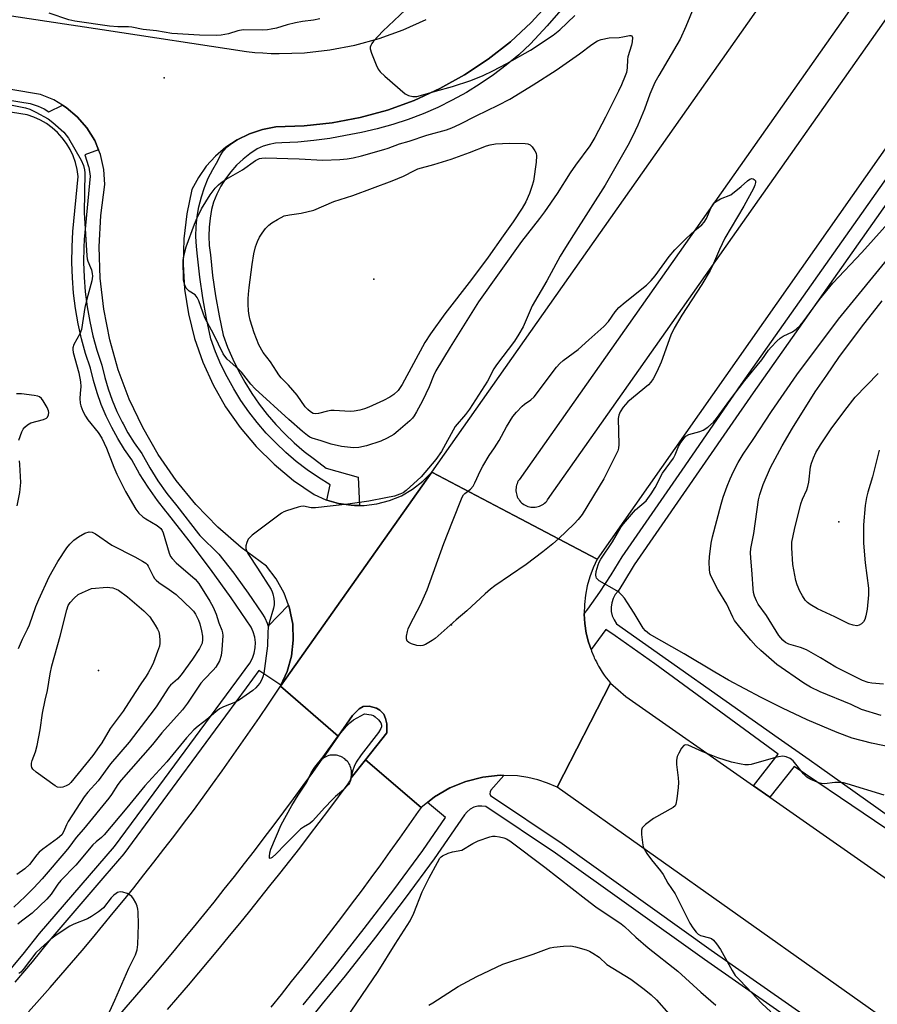
# Model space of a CAD drawing. Units: inches. Extents: x 1261767 to 1267767, y 553451 to 557451.
# Drawn here: x 1267280 to 1267542, y 554372 to 554673 of the extents above; entities that cross this region are included whole.
import ezdxf

# ---------------------------------------------------------------- set-up
doc = ezdxf.new("R2010")
doc.units = ezdxf.units.IN
doc.header["$MEASUREMENT"] = 0
for name, color, linetype in [('CULTRL-Pad', 6, 'Continuous'), ('ELEV-Spot Elevation', 7, 'Continuous'), ('TRANS-Road', 130, 'Continuous'), ('TRANS-Street Sidewalk', 7, 'Continuous'), ('Undefined', 1, 'Continuous')]:
    doc.layers.add(name, color=color, linetype=linetype)

msp = doc.modelspace()

# ---------------------------------------------------------------- linework, layer by layer
at = {"layer": 'CULTRL-Pad'}
msp.add_lwpolyline([(1267392.43, 554455.41), (1267385.88, 554447.22), (1267381.47, 554441.71), (1267381.53, 554441.94), (1267381.61, 554442.41), (1267381.65, 554442.88), (1267381.65, 554443.35), (1267381.61, 554443.82), (1267381.52, 554444.28), (1267381.4, 554444.74), (1267381.24, 554445.19), (1267381.05, 554445.62), (1267380.82, 554446.03), (1267380.55, 554446.42), (1267380.25, 554446.78), (1267379.92, 554447.12), (1267379.57, 554447.43), (1267379.19, 554447.71), (1267378.97, 554447.84), (1267378.78, 554447.96), (1267378.36, 554448.17), (1267377.92, 554448.34), (1267377.47, 554448.47), (1267377, 554448.57), (1267376.53, 554448.63), (1267376.06, 554448.64), (1267375.59, 554448.61), (1267375.12, 554448.55), (1267374.66, 554448.45), (1267374.21, 554448.31), (1267373.78, 554448.12), (1267373.36, 554447.91), (1267372.96, 554447.65), (1267372.77, 554447.51), (1267377.54, 554454.42), (1267381.93, 554460.77), (1267383.93, 554462.73), (1267385.16, 554463.48), (1267387.01, 554463.53), (1267389.24, 554462.97), (1267390.26, 554462.3), (1267391.46, 554461.1), (1267392.03, 554459.82), (1267392.44, 554458.13)], close=True, dxfattribs=at)
at = {"layer": 'ELEV-Spot Elevation'}
for p in [(1267324.3, 554655.57, 571.61), (1267388.43, 554594.01, 575.7), (1267530.64, 554519.86, 576.69), (1267412.19, 554488.42, 570.07), (1267304.29, 554474.48, 577.65)]:
    msp.add_point(p, dxfattribs=at)
at = {"layer": 'TRANS-Road'}
for points in [[(1267456.74, 554508.45), (1267455.48, 554505.83), (1267454.45, 554503.12), (1267453.66, 554500.33), (1267453.11, 554497.48), (1267452.81, 554494.59), (1267452.75, 554491.83), (1267452.75, 554491.7), (1267452.94, 554488.8), (1267453.38, 554485.93), (1267454.07, 554483.11), (1267454.83, 554480.84), (1267455, 554480.34), (1267455.7, 554478.7), (1267455.84, 554478.37), (1267455.94, 554478.15), (1267456.12, 554477.78), (1267456.48, 554477.07), (1267456.84, 554476.36), (1267457.04, 554476.01), (1267457.15, 554475.81), (1267457.34, 554475.49), (1267458.27, 554473.95), (1267458.88, 554473.09), (1267459.49, 554472.22), (1267460.14, 554471.39), (1267460.8, 554470.57), (1267452.62, 554454.7), (1267452.51, 554454.48), (1267444.44, 554438.83), (1267441.54, 554440.06), (1267438.55, 554441.04), (1267435.48, 554441.77), (1267432.37, 554442.24), (1267428.18, 554442.4), (1267427.04, 554442.44), (1267421.74, 554441.89), (1267416.57, 554440.59), (1267411.64, 554438.58), (1267407.03, 554435.88), (1267404.89, 554434.18), (1267402.86, 554432.57), (1267385.88, 554447.22), (1267392.43, 554455.41), (1267392.44, 554458.13), (1267392.03, 554459.82), (1267391.46, 554461.1), (1267390.26, 554462.3), (1267389.24, 554462.97), (1267387.01, 554463.53), (1267385.16, 554463.48), (1267383.93, 554462.73), (1267381.93, 554460.77), (1267377.54, 554454.42), (1267359.87, 554469.66), (1267406.14, 554535.1), (1267431.34, 554521.83)], [(1267504.53, 554439.25), (1267509.54, 554435.76), (1267551.62, 554406.32), (1267568.61, 554394.3), (1267593.17, 554376.91), (1267642.78, 554341.81), (1267720.04, 554287.71), (1267737.44, 554274.42), (1267759.28, 554257.75), (1267766.75, 554251.2), (1267766.75, 554203.72), (1267742.25, 554227.99), (1267716.57, 554247.51), (1267696.83, 554261.11), (1267674.53, 554276.93), (1267607.92, 554323.52), (1267602.36, 554327.41), (1267554.93, 554360.58), (1267444.44, 554438.83), (1267452.51, 554454.48), (1267452.62, 554454.7), (1267460.8, 554470.57), (1267465.52, 554466.54)]]:
    msp.add_lwpolyline(points, close=True, dxfattribs=at)
for points in [[(1267648.39, 554838.95, 0), (1267432.84, 554532.76, 0), (1267432.6, 554532.38, 0), (1267432.38, 554531.97, 0), (1267432.21, 554531.56, 0), (1267432.07, 554531.13, 0), (1267431.96, 554530.69, 0), (1267431.9, 554530.24, 0), (1267431.87, 554529.78, 0), (1267431.88, 554529.33, 0), (1267431.93, 554528.88, 0), (1267432.01, 554528.44, 0), (1267432.14, 554528, 0), (1267432.3, 554527.58, 0), (1267432.5, 554527.17, 0), (1267432.73, 554526.78, 0), (1267432.99, 554526.41, 0), (1267433.28, 554526.06, 0), (1267433.6, 554525.74, 0), (1267433.9, 554525.48, 0), (1267434.32, 554525.19, 0), (1267434.71, 554524.96, 0), (1267435.12, 554524.77, 0), (1267435.54, 554524.61, 0), (1267435.98, 554524.49, 0), (1267436.42, 554524.4, 0), (1267436.87, 554524.35, 0), (1267437.33, 554524.34, 0), (1267437.78, 554524.37, 0), (1267438.23, 554524.44, 0), (1267438.67, 554524.55, 0), (1267439.1, 554524.69, 0), (1267439.51, 554524.87, 0), (1267439.91, 554525.08, 0), (1267440.29, 554525.33, 0), (1267440.65, 554525.61, 0), (1267440.99, 554525.91, 0), (1267441.29, 554526.25, 0), (1267441.57, 554526.6, 0), (1267635.23, 554801.6, 0)], [(1267678.42, 554824.56, 0), (1267675.48, 554820.65, 0), (1267672.57, 554816.72, 0), (1267669.67, 554812.78, 0), (1267666.79, 554808.82, 0), (1267663.93, 554804.85, 0), (1267661.09, 554800.87, 0), (1267658.27, 554796.87, 0), (1267655.46, 554792.86, 0), (1267653.81, 554790.47, 0), (1267652.68, 554788.83, 0), (1267649.91, 554784.8, 0), (1267647.16, 554780.75, 0), (1267644.43, 554776.69, 0), (1267641.72, 554772.62, 0), (1267639.03, 554768.53, 0), (1267636.36, 554764.43, 0), (1267456.74, 554508.45, 0), (1267431.34, 554521.83, 0), (1267406.14, 554535.1, 0), (1267616.79, 554834.29, 0)], [(1267238.39, 554680.52, 0), (1267288.51, 554672.88, 0), (1267305.38, 554670.31, 0), (1267349.51, 554663.58, 0), (1267352.01, 554663.34, 0), (1267354.51, 554663.17, 0), (1267357.02, 554663.05, 0), (1267359.53, 554663, 0), (1267367.27, 554663.25, 0), (1267374.98, 554664.1, 0), (1267382.59, 554665.55, 0), (1267390.07, 554667.58, 0), (1267397.36, 554670.19, 0), (1267404.44, 554673.36, 0)], [(1267442.44, 554678.87, 0), (1267436.57, 554672.5, 0), (1267430.21, 554666.62, 0), (1267423.4, 554661.27, 0), (1267416.18, 554656.47, 0), (1267408.61, 554652.27, 0), (1267400.73, 554648.68, 0), (1267392.58, 554645.74, 0), (1267384.23, 554643.45, 0), (1267375.72, 554641.83, 0), (1267367.11, 554640.89, 0), (1267358.45, 554640.65, 0), (1267354.37, 554639.81, 0), (1267350.42, 554638.46, 0), (1267346.68, 554636.63, 0), (1267344.9, 554635.47, 0), (1267343.19, 554634.34, 0), (1267340.01, 554631.64, 0), (1267337.2, 554628.57, 0), (1267334.79, 554625.16, 0), (1267332.82, 554621.49, 0), (1267331.22, 554613.98, 0), (1267330.32, 554606.35, 0), (1267330.1, 554598.68, 0), (1267330.59, 554591.01, 0), (1267331.76, 554583.42, 0), (1267333.63, 554575.97, 0), (1267336.15, 554568.72, 0), (1267339.33, 554561.73, 0), (1267343.13, 554555.06, 0), (1267347.52, 554548.75, 0), (1267352.46, 554542.87, 0), (1267357.92, 554537.47, 0), (1267363.84, 554532.58, 0), (1267370.18, 554528.25, 0), (1267373.79, 554526.65, 0), (1267374.11, 554526.55, 0), (1267377.58, 554525.54, 0), (1267381.49, 554524.96, 0), (1267382.5, 554524.94, 0), (1267384.09, 554524.92, 0), (1267385.44, 554524.9, 0), (1267389.36, 554525.38, 0), (1267393.18, 554526.38, 0), (1267396.84, 554527.88, 0), (1267400.25, 554529.86, 0), (1267403.37, 554532.28, 0), (1267406.14, 554535.1, 0), (1267359.87, 554469.66, 0), (1267360.03, 554470.02, 0), (1267361.92, 554474.14, 0), (1267363.25, 554478.88, 0), (1267363.82, 554483.76, 0), (1267363.63, 554488.68, 0), (1267362.99, 554491.94, 0), (1267362.68, 554493.51, 0), (1267362.33, 554494.47, 0), (1267360.99, 554498.13, 0), (1267358.6, 554502.44, 0), (1267355.57, 554506.32, 0), (1267347.89, 554512.01, 0), (1267340.69, 554518.31, 0), (1267334.04, 554525.18, 0), (1267327.98, 554532.58, 0), (1267322.54, 554540.44, 0), (1267317.76, 554548.72, 0), (1267313.68, 554557.37, 0), (1267310.32, 554566.32, 0), (1267307.7, 554575.52, 0), (1267305.85, 554584.9, 0), (1267304.77, 554594.4, 0), (1267304.47, 554603.96, 0), (1267304.96, 554613.51, 0), (1267306.23, 554622.99, 0), (1267305.92, 554627.61, 0), (1267304.87, 554632.11, 0), (1267304.25, 554633.62, 0), (1267303.1, 554636.39, 0), (1267300.66, 554640.32, 0), (1267297.76, 554643.66, 0), (1267294.37, 554646.51, 0), (1267293.24, 554647.19, 0), (1267290.59, 554648.8, 0), (1267286.49, 554650.47, 0), (1267277.46, 554651.96, 0)], [(1267282.86, 554370.2, 0), (1267286.18, 554373.91, 0), (1267289.47, 554377.63, 0), (1267292.75, 554381.38, 0), (1267296, 554385.14, 0), (1267299.23, 554388.92, 0), (1267302.43, 554392.72, 0), (1267305.62, 554396.54, 0), (1267308.78, 554400.38, 0), (1267311.92, 554404.24, 0), (1267315.04, 554408.11, 0), (1267318.14, 554412, 0), (1267321.21, 554415.92, 0), (1267324.26, 554419.85, 0), (1267327.28, 554423.79, 0), (1267330.28, 554427.76, 0), (1267333.26, 554431.74, 0), (1267336.21, 554435.74, 0), (1267339.15, 554439.76, 0), (1267342.06, 554443.79, 0), (1267344.94, 554447.84, 0), (1267347.8, 554451.91, 0), (1267350.64, 554456, 0), (1267353.45, 554460.1, 0), (1267356.24, 554464.22, 0), (1267359.87, 554469.66, 0), (1267377.54, 554454.42, 0), (1267372.77, 554447.51, 0), (1267372.58, 554447.37, 0), (1267369.67, 554443.33, 0), (1267366.74, 554439.3, 0), (1267363.8, 554435.29, 0), (1267360.83, 554431.29, 0), (1267357.84, 554427.31, 0), (1267354.83, 554423.34, 0), (1267351.8, 554419.39, 0), (1267348.76, 554415.45, 0), (1267345.69, 554411.53, 0), (1267342.6, 554407.62, 0), (1267339.5, 554403.73, 0), (1267336.38, 554399.85, 0), (1267333.23, 554395.99, 0), (1267330.07, 554392.14, 0), (1267326.89, 554388.31, 0), (1267323.69, 554384.5, 0), (1267320.47, 554380.7, 0), (1267317.23, 554376.92, 0), (1267313.97, 554373.16, 0), (1267310.7, 554369.4, 0)], [(1267325.36, 554370.86, 0), (1267328.56, 554374.58, 0), (1267331.75, 554378.31, 0), (1267334.92, 554382.05, 0), (1267338.08, 554385.81, 0), (1267341.22, 554389.58, 0), (1267344.34, 554393.37, 0), (1267347.45, 554397.17, 0), (1267350.54, 554400.98, 0), (1267353.62, 554404.8, 0), (1267356.68, 554408.64, 0), (1267359.72, 554412.49, 0), (1267362.75, 554416.36, 0), (1267365.76, 554420.23, 0), (1267368.76, 554424.12, 0), (1267371.73, 554428.02, 0), (1267374.69, 554431.94, 0), (1267377.64, 554435.87, 0), (1267380.57, 554439.8, 0), (1267380.83, 554440.19, 0), (1267381.06, 554440.61, 0), (1267381.26, 554441.04, 0), (1267381.41, 554441.48, 0), (1267381.47, 554441.71, 0), (1267385.88, 554447.22, 0), (1267402.86, 554432.57, 0), (1267402.01, 554431.35, 0), (1267399.14, 554427.27, 0), (1267396.26, 554423.2, 0), (1267393.35, 554419.14, 0), (1267390.42, 554415.1, 0), (1267387.48, 554411.08, 0), (1267384.51, 554407.06, 0), (1267381.52, 554403.07, 0), (1267378.52, 554399.09, 0), (1267375.49, 554395.12, 0), (1267372.44, 554391.17, 0), (1267369.38, 554387.23, 0), (1267366.29, 554383.31, 0), (1267363.19, 554379.41, 0), (1267360.06, 554375.51, 0), (1267356.92, 554371.64, 0)]]:
    msp.add_polyline3d(points, dxfattribs=at)
at = {"layer": 'TRANS-Street Sidewalk'}
for points in [[(1267446.27, 554677.1), (1267441.4, 554671.45), (1267436.37, 554665.96), (1267432.73, 554662.63), (1267428.94, 554659.47), (1267425.01, 554656.5), (1267420.94, 554653.72), (1267416.74, 554651.13), (1267412.43, 554648.74), (1267408.01, 554646.55), (1267403.49, 554644.58), (1267398.88, 554642.82), (1267394.2, 554641.27), (1267389.45, 554639.95), (1267384.64, 554638.85), (1267379.79, 554637.98), (1267374.96, 554637.08), (1267370.09, 554636.41), (1267365.2, 554635.95), (1267360.3, 554635.73), (1267358.35, 554635.61), (1267356.43, 554635.25), (1267354.57, 554634.66), (1267352.81, 554633.83), (1267350.56, 554632.36), (1267348.44, 554630.7), (1267346.47, 554628.86), (1267344.67, 554626.86), (1267343.05, 554624.72), (1267341.62, 554622.44), (1267340.39, 554620.05), (1267339.37, 554617.56), (1267338.83, 554615.38), (1267338.35, 554612.66), (1267338.07, 554609.91), (1267337.99, 554607.14), (1267338.12, 554604.38), (1267338.46, 554601.48), (1267339.15, 554595.17), (1267340.04, 554588.97), (1267341.13, 554582.81), (1267342.39, 554576.9), (1267343.71, 554573.32), (1267345.28, 554569.64), (1267347.04, 554566.05), (1267348.99, 554562.55), (1267351.1, 554559.16), (1267353.39, 554555.87), (1267355.84, 554552.71), (1267358.45, 554549.68), (1267361.22, 554546.79), (1267364.12, 554544.04), (1267367.17, 554541.44), (1267370.34, 554539), (1267373.81, 554536.34), (1267383.6, 554533.54), (1267384.09, 554524.92), (1267382.5, 554524.94), (1267381.49, 554524.96), (1267377.58, 554525.54), (1267374.11, 554526.55), (1267375.05, 554531.22), (1267371.47, 554533.43), (1267368.02, 554535.82), (1267364.68, 554538.38), (1267361.49, 554541.11), (1267358.43, 554543.99), (1267355.53, 554547.03), (1267352.79, 554550.22), (1267350.21, 554553.53), (1267347.81, 554556.98), (1267345.59, 554560.55), (1267343.55, 554564.22), (1267341.7, 554568), (1267340.05, 554571.86), (1267338.59, 554575.8), (1267337.26, 554582.06), (1267336.14, 554588.35), (1267335.23, 554594.68), (1267334.55, 554601.03), (1267334.19, 554604.06), (1267334.05, 554607.11), (1267334.13, 554610.16), (1267334.44, 554613.19), (1267334.97, 554616.2), (1267335.71, 554619.16), (1267336.67, 554622.05), (1267337.83, 554624.87), (1267339.2, 554627.6), (1267340.76, 554630.22), (1267341.45, 554631.78), (1267342.38, 554633.2), (1267343.55, 554634.44), (1267344.9, 554635.47), (1267346.68, 554636.63), (1267350.42, 554638.46), (1267354.37, 554639.81), (1267358.45, 554640.65), (1267367.11, 554640.89), (1267375.72, 554641.83), (1267384.23, 554643.45), (1267392.58, 554645.74), (1267400.73, 554648.68), (1267408.61, 554652.27), (1267416.18, 554656.47), (1267423.4, 554661.27), (1267430.21, 554666.62), (1267436.57, 554672.5), (1267442.44, 554678.87)], [(1267276.47, 554648.88), (1267283.35, 554647.78), (1267285.86, 554646.92), (1267287.66, 554646.09), (1267289.12, 554645.18), (1267293.24, 554647.19), (1267294.37, 554646.51), (1267297.76, 554643.66), (1267300.66, 554640.32), (1267303.1, 554636.39), (1267304.25, 554633.62), (1267300.13, 554632.08), (1267301.25, 554628.5), (1267301.31, 554628.25), (1267301.7, 554625.51), (1267300.04, 554608.31), (1267299.91, 554606.2), (1267299.76, 554603.75), (1267299.69, 554599.2), (1267299.84, 554594.66), (1267300.2, 554590.13), (1267300.78, 554585.62), (1267301.56, 554581.14), (1267302.56, 554576.71), (1267303.76, 554572.33), (1267305.24, 554567.79), (1267306.16, 554564), (1267307.22, 554560.49), (1267308.46, 554557.03), (1267309.88, 554553.65), (1267311.48, 554550.35), (1267311.78, 554549.8), (1267313.26, 554547.14), (1267315.2, 554544.02), (1267317.46, 554540.8), (1267319.91, 554536.44), (1267322.44, 554532.45), (1267325.17, 554528.6), (1267328.16, 554524.81), (1267334.85, 554516.27), (1267335.28, 554515.7), (1267341, 554510.03), (1267345.61, 554504.17), (1267346.32, 554503.21), (1267350.01, 554498.15), (1267354.18, 554491.98), (1267355.07, 554490.52), (1267355.78, 554488.96), (1267356.09, 554488.02), (1267362.33, 554494.47), (1267362.68, 554493.51), (1267362.99, 554491.94), (1267363.63, 554488.68), (1267363.82, 554483.76), (1267363.25, 554478.88), (1267361.92, 554474.14), (1267360.03, 554470.02), (1267353.32, 554474.5), (1267349.44, 554469.21), (1267339.93, 554456.33), (1267322.45, 554432.66), (1267312, 554418.47), (1267306.2, 554411.73), (1267289.03, 554391.8), (1267284, 554385.48), (1267278.72, 554379.22)], [(1267276.01, 554381.56), (1267281.22, 554387.76), (1267286.27, 554394.09), (1267309.19, 554420.71), (1267319.57, 554434.79), (1267346.55, 554471.34), (1267350.52, 554476.75), (1267351.32, 554478.2), (1267351.88, 554479.75), (1267352.2, 554481.38), (1267352.25, 554483.03), (1267352.05, 554484.67), (1267351.59, 554486.26), (1267350.88, 554487.76), (1267344.78, 554496.67), (1267338.48, 554505.45), (1267332.01, 554514.09), (1267325.34, 554522.59), (1267324.87, 554523.19), (1267322.3, 554526.45), (1267319.46, 554530.45), (1267316.83, 554534.6), (1267314.42, 554538.88), (1267312.21, 554542.04), (1267310.16, 554545.32), (1267308.3, 554548.7), (1267306.61, 554552.17), (1267305.12, 554555.73), (1267303.81, 554559.36), (1267302.7, 554563.06), (1267301.79, 554566.81), (1267300.33, 554571.29), (1267299.08, 554575.84), (1267298.05, 554580.44), (1267297.23, 554585.08), (1267296.63, 554589.76), (1267296.26, 554594.46), (1267296.11, 554599.17), (1267296.17, 554603.89), (1267296.46, 554608.59), (1267298.09, 554625.42), (1267297.78, 554627.57), (1267297.26, 554629.67), (1267296.54, 554631.72), (1267295.61, 554633.67), (1267294.49, 554635.53), (1267293.2, 554637.27), (1267291.73, 554638.87), (1267290.12, 554640.31), (1267288.37, 554641.59), (1267286.5, 554642.68), (1267284.53, 554643.58), (1267282.48, 554644.29), (1267275.37, 554645.42)], [(1267566.66, 554647.58), (1267504.44, 554559.32), (1267497.3, 554549), (1267468.07, 554506.75), (1267464.81, 554501.36), (1267463.08, 554498.73), (1267462.23, 554497.67), (1267461.57, 554496.48), (1267461.15, 554495.19), (1267460.96, 554493.84), (1267461.02, 554492.48), (1267461.32, 554491.16), (1267461.86, 554489.91), (1267462.61, 554488.78), (1267512.06, 554453.94), (1267521.54, 554447.23), (1267524.71, 554444.99), (1267560.56, 554419.6)], [(1267559.17, 554416.57), (1267516.98, 554445.13), (1267509.54, 554435.76), (1267504.53, 554439.25), (1267512.07, 554448.91), (1267474.33, 554476.52), (1267462.17, 554485.08), (1267459.38, 554487.02), (1267454.83, 554480.84), (1267454.07, 554483.11), (1267453.38, 554485.93), (1267452.94, 554488.8), (1267452.75, 554491.7), (1267452.75, 554491.83), (1267453.86, 554493.26), (1267457.54, 554498.43), (1267461.04, 554503.74), (1267464.32, 554509.17), (1267482.68, 554535.71), (1267500.78, 554561.87), (1267545.66, 554625.53)]]:
    msp.add_lwpolyline(points, dxfattribs=at)
for points in [[(1267366.86, 554372.34, 0), (1267376.26, 554383.91, 0), (1267385.48, 554395.63, 0), (1267394.53, 554407.49, 0), (1267403.39, 554419.48, 0), (1267410.34, 554429.59, 0), (1267404.89, 554434.18, 0), (1267407.03, 554435.88, 0), (1267411.64, 554438.58, 0), (1267416.57, 554440.59, 0), (1267421.74, 554441.89, 0), (1267427.04, 554442.44, 0), (1267428.18, 554442.4, 0), (1267424.21, 554437.93, 0), (1267423.96, 554437.39, 0), (1267423.92, 554436.81, 0), (1267424.1, 554436.24, 0), (1267446.03, 554421.56, 0), (1267491.54, 554389.05, 0), (1267566.88, 554336.44, 0)], [(1267581.62, 554321.79, 0), (1267489.48, 554386.13, 0), (1267444, 554418.62, 0), (1267422.7, 554432.88, 0), (1267421.46, 554433.06, 0), (1267420.22, 554432.99, 0), (1267419.01, 554432.66, 0), (1267417.89, 554432.1, 0), (1267416.92, 554431.33, 0), (1267416.12, 554430.37, 0), (1267406.91, 554416.97, 0), (1267397.98, 554404.89, 0), (1267388.9, 554392.98, 0), (1267379.63, 554381.21, 0), (1267372.64, 554372.61, 0), (1267370.19, 554369.59, 0)]]:
    msp.add_polyline3d(points, dxfattribs=at)
at = {"layer": 'Undefined'}
for points, elevation in [([(1267487.47, 554680.24), (1267483.79, 554671.23), (1267482.11, 554667.36), (1267475.55, 554656.24), (1267474.39, 554654.15), (1267472.8, 554650.61), (1267471.13, 554645.97), (1267469.13, 554641.11), (1267467.55, 554637.66), (1267466.11, 554634.86), (1267459.2, 554622.77), (1267449.49, 554607.64), (1267447.03, 554603.74), (1267445.43, 554601.03), (1267441.32, 554593.5), (1267436.88, 554585.93), (1267434.07, 554579.5), (1267432.81, 554577.29), (1267431.39, 554575.14), (1267425.89, 554567.92), (1267425.14, 554566.66), (1267423.17, 554562.89), (1267417.64, 554554.33), (1267416.41, 554552.72), (1267413.32, 554548.99), (1267409.15, 554541.42), (1267407.38, 554538.93), (1267404.07, 554534.93), (1267402.87, 554533.66), (1267398.34, 554529.47), (1267397.4, 554528.81), (1267396.36, 554528.32), (1267394.72, 554527.75), (1267392.11, 554527.21), (1267386.93, 554526.26), (1267380.52, 554525.31), (1267370.6, 554524.18), (1267369.24, 554524.2), (1267366.89, 554524.71), (1267366.08, 554524.62), (1267365.26, 554524.41), (1267361.71, 554523.26), (1267360.92, 554522.94), (1267360.16, 554522.52), (1267351.25, 554515.79), (1267350.58, 554515.23), (1267350.02, 554514.6), (1267349.57, 554513.62), (1267349.32, 554512.56), (1267349.29, 554511.77), (1267349.56, 554510.86), (1267350.07, 554509.94), (1267352.86, 554505.76), (1267357.02, 554499.27), (1267357.4, 554498.48), (1267357.58, 554497.92), (1267357.86, 554496.48), (1267357.99, 554495.31), (1267357.97, 554494.5), (1267357.77, 554493.5), (1267356.44, 554489.04), (1267356.1, 554487.63), (1267355.99, 554486.22), (1267355.9, 554482.05), (1267354.81, 554473.53), (1267354.53, 554472.5), (1267354.13, 554471.54), (1267353.59, 554470.62), (1267352.91, 554469.75), (1267352.34, 554469.15), (1267351.44, 554468.4), (1267347.4, 554465.47), (1267346.15, 554464.84), (1267342.44, 554463.38), (1267341.22, 554462.71), (1267340.12, 554461.87), (1267337.4, 554459.48), (1267334.74, 554457.44), (1267333.45, 554456.34), (1267331.17, 554453.91), (1267325.11, 554446.54), (1267318.46, 554439.27), (1267312.87, 554432.46), (1267306.03, 554424.29), (1267305.21, 554423.44), (1267303.51, 554422.08), (1267302.56, 554421.17), (1267297.28, 554414.99), (1267292.72, 554410.31), (1267291.86, 554409.22), (1267289.75, 554406.16), (1267288.43, 554404.63), (1267283.95, 554400.33), (1267280.68, 554397.83), (1267279.64, 554396.93)], 570), ([(1267398.09, 554676.31), (1267391.23, 554669.79), (1267388.32, 554666.74), (1267387.84, 554666.09), (1267387.49, 554665.41), (1267387.35, 554664.95), (1267387.32, 554664.45), (1267387.68, 554663.1), (1267389.1, 554659.57), (1267389.75, 554658.27), (1267390.4, 554657.43), (1267391.81, 554656.06), (1267398, 554650.71), (1267398.99, 554650.15), (1267400.39, 554649.85), (1267401.55, 554649.91), (1267402.7, 554650.16), (1267407.29, 554651.54), (1267412.49, 554652.9), (1267418.12, 554654.76), (1267421.84, 554656.32), (1267424.82, 554657.7), (1267429.05, 554659.96), (1267436.31, 554664.01), (1267443.24, 554668.62), (1267445.32, 554670.19), (1267449.87, 554674.59)], 570), ([(1267371.89, 554673.56), (1267370.01, 554673.17), (1267366.61, 554672.79), (1267364.49, 554672.42), (1267361.92, 554671.81), (1267358.67, 554670.76), (1267357.05, 554670.4), (1267355.96, 554670.24), (1267354.5, 554670.18), (1267348.48, 554670.27), (1267346.9, 554669.95), (1267344.04, 554668.97), (1267341.77, 554668.58), (1267340.18, 554668.53), (1267335.16, 554668.65), (1267326.66, 554669.13), (1267322.04, 554669.91), (1267317.9, 554670.37), (1267314.41, 554671.05), (1267313.38, 554671.12), (1267310.12, 554671.13), (1267307.61, 554671.34), (1267297.04, 554672.88), (1267295.22, 554673.3), (1267289.15, 554675.35)], 572), ([(1267276.83, 554647.45), (1267281.9, 554646.38), (1267283.3, 554645.98), (1267285.11, 554645.11), (1267288.89, 554643.01), (1267290.29, 554641.89), (1267293.66, 554638.93), (1267294.41, 554638.06), (1267295.07, 554637.1), (1267299, 554630.4), (1267299.64, 554628.8), (1267299.99, 554627.43), (1267300.11, 554626.58), (1267299.88, 554614.4), (1267300.65, 554601.14), (1267300.76, 554600.26), (1267300.96, 554599.51), (1267301.85, 554597.64), (1267302.11, 554596.87), (1267302.34, 554595.81), (1267302.39, 554595), (1267302.17, 554593.58), (1267300.67, 554587.93), (1267300.08, 554585.37), (1267299.02, 554578.66), (1267298.5, 554577.37), (1267296.72, 554574.12), (1267296.36, 554573.06), (1267296.36, 554572.51), (1267296.51, 554571.67), (1267298.25, 554565.43), (1267298.79, 554562.65), (1267298.86, 554561.26), (1267298.63, 554559.07), (1267298.6, 554557.62), (1267298.67, 554556.19), (1267298.83, 554555.34), (1267299.45, 554553.7), (1267300.24, 554552.16), (1267301.04, 554551.05), (1267304.18, 554547.16), (1267305.25, 554545.47), (1267306.74, 554542.43), (1267308.96, 554536.61), (1267309.89, 554534.42), (1267312.56, 554529.17), (1267315.71, 554523.76), (1267316.57, 554522.58), (1267317.79, 554521.39), (1267318.71, 554520.77), (1267322.23, 554518.75), (1267323.31, 554517.88), (1267323.72, 554517.3), (1267324.06, 554516.51), (1267325.88, 554510.3), (1267326.32, 554509.34), (1267326.73, 554508.67), (1267328.02, 554507.32), (1267333.78, 554502.39), (1267334.9, 554501.1), (1267338.34, 554495.65), (1267339.34, 554493.83), (1267340.23, 554491.71), (1267341.05, 554489.08), (1267341.95, 554486.81), (1267342.17, 554486.03), (1267342.24, 554485.18), (1267341.97, 554480.78), (1267341.77, 554479.04), (1267341.2, 554477.45), (1267340.11, 554475.48), (1267339.36, 554474.59), (1267336.68, 554471.85), (1267335.59, 554470.55), (1267331.47, 554464.5), (1267329.94, 554462.48), (1267323.67, 554455.45), (1267320.78, 554451.85), (1267311.22, 554441.01), (1267310.16, 554439.62), (1267308.2, 554436.58), (1267307.37, 554435.43), (1267299.7, 554426.03), (1267297.41, 554423.42), (1267295.23, 554420.38), (1267294.31, 554419.23), (1267287.03, 554410.82), (1267284.47, 554408.06), (1267281.79, 554405.38), (1267278.34, 554402.2)], 572), ([(1267555.45, 554449.16), (1267540.59, 554452.29), (1267534.7, 554453.82), (1267530.05, 554455.48), (1267520.91, 554459.41), (1267513.39, 554462.97), (1267506.83, 554466.26), (1267496.86, 554471.56), (1267492.67, 554473.92), (1267483.28, 554479.52), (1267472.75, 554485.55), (1267471.53, 554486.58), (1267470.82, 554487.43), (1267468.05, 554491.98), (1267466, 554495.17), (1267465.02, 554496.62), (1267464.29, 554497.52), (1267463.44, 554498.31), (1267462.72, 554498.82), (1267457.37, 554501.9), (1267456.99, 554502.19), (1267456.55, 554502.71), (1267456.36, 554503.1), (1267456.3, 554503.63), (1267456.44, 554504.77), (1267456.97, 554506.8), (1267457.29, 554507.55), (1267457.81, 554508.49), (1267461.42, 554513.75), (1267464.09, 554518.33), (1267464.73, 554519.28), (1267468.46, 554523.52), (1267471.67, 554526.36), (1267473.23, 554528.44), (1267474.47, 554530.39), (1267476.67, 554534.8), (1267480.02, 554539.39), (1267480.53, 554540.38), (1267481.55, 554542.93), (1267482.27, 554544.14), (1267483.26, 554545.51), (1267483.84, 554546.09), (1267484.69, 554546.56), (1267488.07, 554547.46), (1267489.16, 554547.86), (1267490.56, 554548.84), (1267492.3, 554550.4), (1267493.21, 554551.49), (1267497.31, 554557.12), (1267501.88, 554563.09), (1267507.02, 554569.37), (1267509.14, 554572.34), (1267509.86, 554573.23), (1267511.61, 554575.11), (1267512.65, 554576.06), (1267513.61, 554576.64), (1267516.46, 554577.95), (1267517.58, 554578.76), (1267518.81, 554579.88), (1267519.72, 554581), (1267524.71, 554587.79), (1267528.72, 554592.83), (1267537.66, 554602.23), (1267547.36, 554613.14)], 570), ([(1267543.56, 554460.77), (1267537.49, 554462.57), (1267534.32, 554464.07), (1267524.84, 554467.92), (1267521.95, 554469.39), (1267519.94, 554470.59), (1267511.67, 554476.34), (1267506.74, 554480.57), (1267505.23, 554481.97), (1267503.66, 554483.71), (1267500.32, 554487.71), (1267498.74, 554489.8), (1267498.18, 554490.81), (1267496.32, 554494.69), (1267493.62, 554499.18), (1267491.5, 554503.35), (1267491.18, 554504.32), (1267491.03, 554505.43), (1267490.96, 554507.48), (1267491.03, 554509.24), (1267491.59, 554513.35), (1267491.96, 554515.3), (1267494.58, 554525.31), (1267495.23, 554527.45), (1267496.45, 554530.75), (1267497.32, 554533), (1267498.36, 554535.3), (1267499.85, 554538.05), (1267501.35, 554540.57), (1267504.43, 554545.02), (1267510.01, 554553.6), (1267517.72, 554564.77), (1267530.53, 554581.8), (1267547.41, 554602.47)], 572), ([(1267544.29, 554470.27), (1267540.65, 554470.56), (1267539.52, 554470.82), (1267537.86, 554471.39), (1267529.69, 554475.52), (1267524.98, 554478.34), (1267520.75, 554480.74), (1267518.83, 554481.49), (1267515.26, 554482.56), (1267514.28, 554483.07), (1267513.44, 554483.77), (1267512.28, 554485.19), (1267508.46, 554491.24), (1267505.94, 554494.79), (1267505.39, 554495.81), (1267504.85, 554497.17), (1267504.53, 554498.28), (1267504.37, 554499.46), (1267504.12, 554503.92), (1267503.68, 554508.91), (1267503.63, 554510.38), (1267503.73, 554511.75), (1267504.61, 554516.38), (1267506, 554526.64), (1267506.4, 554528.29), (1267507.49, 554531.27), (1267509.72, 554536.53), (1267513.22, 554543.12), (1267516.39, 554548.56), (1267523.33, 554559.67), (1267526.96, 554564.71), (1267530.64, 554570.07), (1267537.51, 554579.4), (1267543.81, 554587.38)], 574), ([(1267542.91, 554541.82), (1267540.85, 554533.66), (1267539.41, 554528.97), (1267539.03, 554527.31), (1267538.69, 554524.86), (1267538.17, 554519.02), (1267538.14, 554513.36), (1267538.6, 554507.41), (1267539.66, 554499.63), (1267539.71, 554497.58), (1267539.21, 554493.23), (1267538.82, 554491.21), (1267538.5, 554490.1), (1267538.11, 554489.36), (1267537.53, 554488.75), (1267536.85, 554488.3), (1267536.09, 554488.16), (1267535, 554488.3), (1267533.63, 554488.74), (1267529.42, 554490.89), (1267524.03, 554493.33), (1267521.84, 554494.59), (1267521.05, 554495.2), (1267520.32, 554495.98), (1267519.46, 554497.32), (1267518.69, 554498.76), (1267517.87, 554500.62), (1267517.44, 554502.01), (1267516.53, 554506.89), (1267516.19, 554511.91), (1267516.25, 554513.65), (1267517.02, 554517.58), (1267518.99, 554525.45), (1267519.5, 554526.79), (1267520.81, 554529.65), (1267521.16, 554530.65), (1267521.41, 554532.04), (1267521.98, 554536.7), (1267522.2, 554537.84), (1267522.81, 554539.5), (1267523.55, 554541.07), (1267525, 554543.41), (1267528.27, 554548.34), (1267532.39, 554553.92), (1267535.6, 554558), (1267542.61, 554565.26)], 576), ([(1267279.88, 554544.83), (1267280.85, 554547.36), (1267281.22, 554548.17), (1267281.71, 554548.87), (1267282.55, 554549.59), (1267283.54, 554550.12), (1267287.42, 554551.17), (1267288.36, 554551.61), (1267288.69, 554551.93), (1267288.99, 554552.56), (1267289.08, 554553.27), (1267289.01, 554553.78), (1267288.56, 554554.84), (1267287.35, 554556.89), (1267286.84, 554557.57), (1267286.2, 554558.07), (1267285.68, 554558.27), (1267284.54, 554558.51), (1267280.7, 554559.05), (1267279.23, 554559)], 572), ([(1267279.44, 554524.8), (1267280.22, 554528.83), (1267280.48, 554531.92), (1267280.25, 554537.43), (1267280.11, 554538.58)], 572), ([(1267279.82, 554481.15), (1267281, 554484.07), (1267282.56, 554487.08), (1267283.15, 554488.4), (1267285.14, 554494.03), (1267285.99, 554496.17), (1267289.18, 554503.13), (1267291.84, 554507.74), (1267294.61, 554511.95), (1267295.53, 554513.05), (1267296.75, 554514.27), (1267298.13, 554515.29), (1267300.12, 554516.43), (1267301.4, 554516.8), (1267302.31, 554516.74), (1267303.3, 554516.25), (1267308.34, 554512.79), (1267315.39, 554509.2), (1267317.73, 554507.87), (1267318.7, 554507.22), (1267319.12, 554506.84), (1267319.46, 554506.39), (1267321, 554503.28), (1267321.41, 554502.62), (1267321.87, 554502.05), (1267322.74, 554501.34), (1267325.84, 554499.25), (1267327.96, 554497.71), (1267332.78, 554493.16), (1267333.27, 554492.6), (1267333.88, 554491.7), (1267334.82, 554489.83), (1267335.21, 554488.75), (1267335.76, 554486.59), (1267336.04, 554485), (1267336.1, 554483.97), (1267335.9, 554482.82), (1267335.57, 554482.01), (1267335.12, 554481.24), (1267333.03, 554477.96), (1267329.54, 554473.11), (1267328.4, 554471.81), (1267326.31, 554470.01), (1267325.75, 554469.4), (1267321.86, 554463.41), (1267319.99, 554460.85), (1267313.6, 554452.61), (1267307.94, 554445.93), (1267304.15, 554440.72), (1267301.02, 554437.25), (1267299.92, 554435.87), (1267294.99, 554428.37), (1267294.45, 554427.35), (1267293.58, 554425.18), (1267293, 554424.29), (1267291.76, 554423.12), (1267287.27, 554419.87), (1267286.13, 554418.97), (1267285.36, 554418.14), (1267283.12, 554415.24), (1267281.75, 554413.91), (1267279.31, 554412.17)], 574), ([(1267544.45, 554436.42), (1267533.19, 554439.88), (1267532.05, 554440.11), (1267530.6, 554440.25), (1267529.42, 554440.21), (1267526.17, 554439.87), (1267525.31, 554439.95), (1267524.48, 554440.19), (1267522.04, 554441.19), (1267520.78, 554441.89), (1267519.77, 554442.92), (1267516.64, 554446.84), (1267515.7, 554447.59), (1267514.5, 554448.11), (1267513.47, 554448.26), (1267512.14, 554448.09), (1267510.52, 554447.7), (1267503.8, 554445.76), (1267502.95, 554445.61), (1267501.85, 554445.6), (1267500.7, 554445.8), (1267497.82, 554446.51), (1267493.64, 554447.76), (1267489, 554449.65), (1267484.54, 554451.61), (1267483.84, 554451.73), (1267483.41, 554451.65), (1267483.21, 554451.53), (1267482.53, 554450.74), (1267481.67, 554449.23), (1267481.21, 554448.17), (1267480.99, 554447.12), (1267480.98, 554445.71), (1267481.47, 554441.65), (1267481.56, 554440.2), (1267481.47, 554438.75), (1267481.06, 554435.27), (1267480.74, 554433.61), (1267480.51, 554433.14), (1267479.93, 554432.57), (1267473.98, 554429.22), (1267471.45, 554427.38), (1267470.51, 554426.44), (1267470.27, 554425.72), (1267470.3, 554424.32), (1267470.69, 554421.12), (1267470.91, 554420.29), (1267471.15, 554419.77), (1267471.92, 554418.53), (1267473.28, 554416.61), (1267476.12, 554413.21), (1267476.89, 554412.13), (1267478.33, 554409.52), (1267480.51, 554406.26), (1267485.07, 554397.3), (1267486, 554395.87), (1267487, 554394.53), (1267487.57, 554393.94), (1267488.25, 554393.53), (1267491.07, 554392.83), (1267491.71, 554392.54), (1267492.31, 554392.05), (1267493.22, 554390.92), (1267494.38, 554389.21), (1267498, 554382.8), (1267498.94, 554381.31), (1267500.09, 554380), (1267502.4, 554377.69), (1267507.08, 554372.75), (1267509.79, 554370.2)], 568), ([(1267376.54, 554363.07), (1267389.78, 554382.54), (1267394.92, 554390.88), (1267399.53, 554397.94), (1267400.63, 554400.28), (1267403.18, 554406.87), (1267405.38, 554411.14), (1267407.89, 554415.84), (1267408.65, 554417.08), (1267409.02, 554417.5), (1267409.44, 554417.83), (1267411.17, 554418.66), (1267412.53, 554419.06), (1267415.38, 554419.62), (1267418.72, 554421.6), (1267420.31, 554422.41), (1267423.86, 554423.63), (1267424.69, 554423.82), (1267425.51, 554423.85), (1267426.87, 554423.67), (1267428.2, 554423.34), (1267428.97, 554423.02), (1267429.96, 554422.43), (1267440.68, 554414.34), (1267453.22, 554404.56), (1267456.35, 554402.3), (1267464.04, 554397.11), (1267465.08, 554396.22), (1267468.51, 554392.97), (1267472.32, 554389.71), (1267481.42, 554382.58), (1267488.4, 554376.21), (1267493.01, 554372.25)], 570), ([(1267306.59, 554367.92), (1267309.23, 554373.75), (1267313.52, 554383.55), (1267315.54, 554387.57), (1267316.04, 554389.07), (1267316.29, 554390.7), (1267316.45, 554396.87), (1267316.36, 554400.71), (1267316.28, 554401.58), (1267316.08, 554402.42), (1267315.63, 554403.46), (1267314.94, 554404.71), (1267314.45, 554405.39), (1267314.04, 554405.76), (1267313.05, 554406.31), (1267311.71, 554406.77), (1267310.88, 554406.81), (1267310.1, 554406.62), (1267309.62, 554406.38), (1267308.96, 554405.84), (1267308.17, 554404.96), (1267305.8, 554401.96), (1267305.16, 554401.39), (1267304.24, 554400.71), (1267302.1, 554399.27), (1267300.88, 554398.54), (1267296.74, 554396.91), (1267295.48, 554396.3), (1267291.33, 554393.57), (1267289.67, 554392.37), (1267286.61, 554389.62), (1267285.14, 554388.19), (1267281.25, 554383.1), (1267280.53, 554382.34), (1267279.9, 554381.84)], 568), ([(1267405.25, 554372.16), (1267406.44, 554372.97), (1267414.23, 554377.89), (1267419.97, 554380.92), (1267427.84, 554384.74), (1267437.17, 554387.75), (1267441.27, 554389.33), (1267442.38, 554389.69), (1267443.51, 554389.89), (1267446.38, 554390.2), (1267448.66, 554390.3), (1267450.05, 554390.03), (1267453.35, 554389.08), (1267454.4, 554388.66), (1267455.39, 554388.11), (1267457.28, 554386.85), (1267459.68, 554384.66), (1267466.97, 554380.11), (1267471.03, 554377.11), (1267473.23, 554375.38), (1267474.8, 554373.88), (1267478.64, 554369.53)], 572)]:
    msp.add_lwpolyline(points, dxfattribs=dict(at, elevation=elevation))
for points, elevation in [([(1267382.18, 554542.49), (1267378.53, 554542.92), (1267375.36, 554543.59), (1267372.36, 554544.62), (1267369.55, 554545.46), (1267368.82, 554545.82), (1267368.13, 554546.28), (1267366.59, 554547.5), (1267362.44, 554551.15), (1267352.15, 554560.53), (1267350.87, 554561.92), (1267347.97, 554565.6), (1267347.15, 554566.43), (1267343.63, 554569.64), (1267342.86, 554570.5), (1267342.41, 554571.2), (1267339.53, 554577.11), (1267336.79, 554582.26), (1267334.89, 554587.42), (1267334.42, 554588.45), (1267333.78, 554589.25), (1267332.01, 554590.4), (1267331.09, 554591.29), (1267330.51, 554592.48), (1267330.22, 554593.84), (1267330.16, 554599.72), (1267330.37, 554601.13), (1267331.05, 554603.91), (1267333.6, 554610.88), (1267334.39, 554612.75), (1267335.78, 554615.58), (1267338.37, 554619.82), (1267339.96, 554621.9), (1267340.97, 554622.91), (1267342.06, 554623.84), (1267343.32, 554624.64), (1267348.24, 554627.49), (1267352.28, 554630.33), (1267353.44, 554630.92), (1267354.18, 554631.05), (1267355.36, 554631.08), (1267365.58, 554630.8), (1267372.83, 554630.38), (1267378.07, 554630.59), (1267380.3, 554630.82), (1267382.11, 554631.16), (1267384.63, 554631.76), (1267391.45, 554633.66), (1267392.86, 554634.11), (1267396.24, 554635.36), (1267399.28, 554636.22), (1267404.62, 554638.02), (1267410.65, 554639.73), (1267412.23, 554640.25), (1267414.77, 554641.4), (1267419.68, 554643.95), (1267426.45, 554647.22), (1267429.97, 554649.09), (1267437.11, 554653.47), (1267444.17, 554657.9), (1267451.33, 554662.91), (1267455.12, 554665.73), (1267456.86, 554666.85), (1267457.96, 554667.28), (1267460.33, 554667.82), (1267463.46, 554667.94), (1267464.59, 554668.08), (1267466.56, 554668.51), (1267467, 554668.54), (1267467.33, 554668.44), (1267467.53, 554667.9), (1267467.45, 554666.57), (1267467.22, 554665.52), (1267466.12, 554661.99), (1267466, 554661.16), (1267465.9, 554658.6), (1267465.64, 554657.25), (1267465.31, 554656.15), (1267464.17, 554653.39), (1267463.25, 554651.45), (1267459.29, 554643.58), (1267455.95, 554637.29), (1267454.42, 554634.78), (1267450.13, 554628.89), (1267448.48, 554626.52), (1267444.48, 554620.22), (1267440.62, 554614.6), (1267439.07, 554612.54), (1267433.53, 554605.58), (1267420.43, 554587.11), (1267414.36, 554577.32), (1267411.75, 554573.31), (1267407.42, 554566.05), (1267406.65, 554564.52), (1267405.31, 554561.18), (1267403.28, 554556.91), (1267401.51, 554553.51), (1267400.75, 554552.25), (1267400.25, 554551.62), (1267399.42, 554550.77), (1267395.92, 554547.68), (1267394.5, 554546.59), (1267392.46, 554545.42), (1267390.58, 554544.56), (1267386.16, 554543.13), (1267383.89, 554542.65)], 572), ([(1267381.24, 554553.58), (1267376.28, 554553.92), (1267375.32, 554553.92), (1267374.26, 554553.76), (1267371.49, 554553.03), (1267370.64, 554552.92), (1267369.91, 554553.05), (1267369.05, 554553.49), (1267368.21, 554554.19), (1267367.45, 554555.03), (1267364.97, 554558.58), (1267363.7, 554560.14), (1267362.37, 554561.65), (1267360.1, 554563.94), (1267359.41, 554564.77), (1267358.63, 554565.91), (1267356.88, 554568.84), (1267354.59, 554571.69), (1267353.3, 554573.94), (1267351.81, 554577.68), (1267350.64, 554581.49), (1267350.34, 554582.94), (1267350.16, 554584.37), (1267350.01, 554586.38), (1267350.01, 554588.07), (1267350.07, 554589.48), (1267350.28, 554591.51), (1267351.19, 554598.51), (1267351.71, 554601.8), (1267352.3, 554603.97), (1267352.83, 554605.56), (1267353.49, 554606.87), (1267354.27, 554608.13), (1267355.36, 554609.51), (1267356.38, 554610.54), (1267357.25, 554611.29), (1267358.99, 554612.33), (1267361.06, 554613.36), (1267362.64, 554613.76), (1267366.2, 554614.2), (1267370.13, 554615.16), (1267376.23, 554617.74), (1267381.99, 554619.58), (1267394.08, 554624.13), (1267397.52, 554625.54), (1267400.86, 554627.3), (1267401.87, 554627.75), (1267406.8, 554629.05), (1267412.05, 554630.76), (1267417.73, 554632.78), (1267422.92, 554634.82), (1267423.99, 554635.12), (1267425.62, 554635.41), (1267429.93, 554635.65), (1267434.69, 554635.55), (1267435.54, 554635.43), (1267436.27, 554635.1), (1267436.85, 554634.5), (1267437.67, 554633.3), (1267438.04, 554632.52), (1267438.2, 554631.72), (1267438.08, 554629.78), (1267437.28, 554624.03), (1267436.78, 554622.39), (1267436, 554620.25), (1267434.86, 554617.71), (1267433.77, 554615.74), (1267431.02, 554611.55), (1267427.95, 554607.34), (1267423.42, 554600.81), (1267418.26, 554593.9), (1267410.11, 554583.45), (1267405.77, 554577.34), (1267404.05, 554574.65), (1267397.12, 554561.9), (1267395.84, 554560.02), (1267394.56, 554558.82), (1267393.37, 554558), (1267391.37, 554556.99), (1267386.94, 554554.96), (1267385.61, 554554.42), (1267384.17, 554554.02), (1267382.42, 554553.67)], 574), ([(1267402.66, 554481.98), (1267401.56, 554482.16), (1267399.9, 554482.67), (1267399.14, 554482.99), (1267398.6, 554483.44), (1267398.42, 554484.14), (1267398.47, 554484.96), (1267398.71, 554486.4), (1267398.97, 554487.24), (1267399.59, 554488.57), (1267402.72, 554494.54), (1267404.75, 554499.07), (1267409.85, 554513.24), (1267412.44, 554520.04), (1267415.46, 554527.41), (1267415.88, 554528.15), (1267416.24, 554528.56), (1267418.02, 554529.93), (1267418.75, 554530.78), (1267419.3, 554531.81), (1267421.03, 554535.6), (1267421.72, 554536.9), (1267423.69, 554540.16), (1267425.32, 554542.53), (1267426.73, 554544.77), (1267429.01, 554548.94), (1267430.91, 554552.06), (1267432.01, 554553.4), (1267433.83, 554555.28), (1267434.48, 554555.82), (1267436.44, 554557.13), (1267437.43, 554558.08), (1267444.31, 554567.15), (1267445.25, 554568.27), (1267446.34, 554569.19), (1267450.88, 554572.53), (1267454.13, 554575.55), (1267458.76, 554579.62), (1267460.18, 554581.09), (1267462.2, 554584.08), (1267463.36, 554585.35), (1267465.25, 554587.05), (1267471.75, 554592.26), (1267473.23, 554593.67), (1267474.41, 554595.09), (1267478.75, 554600.94), (1267480.47, 554602.97), (1267483.89, 554606.45), (1267486.52, 554608.88), (1267488.71, 554610.69), (1267489.45, 554611.44), (1267490.14, 554612.58), (1267491.53, 554615.9), (1267492.04, 554616.78), (1267492.51, 554617.36), (1267493.39, 554618.03), (1267494.38, 554618.57), (1267497.61, 554619.79), (1267500.78, 554622.32), (1267502.72, 554624.1), (1267503.36, 554624.57), (1267504, 554624.79), (1267504.39, 554624.72), (1267504.74, 554624.52), (1267505.09, 554624.05), (1267505.12, 554623.59), (1267504.94, 554622.81), (1267504.5, 554621.72), (1267501.54, 554616.39), (1267495.76, 554606.59), (1267494.11, 554603.16), (1267491.96, 554598.13), (1267491.28, 554596.74), (1267488.7, 554592.46), (1267482.56, 554583.09), (1267480.2, 554579.06), (1267479.26, 554576.97), (1267476.3, 554568.73), (1267474.96, 554565.78), (1267473.85, 554563.62), (1267473.14, 554562.57), (1267472.4, 554561.78), (1267466.04, 554556.57), (1267464.61, 554554.96), (1267463.7, 554553.52), (1267463.29, 554552.54), (1267463.12, 554551.44), (1267463.36, 554543.56), (1267463.25, 554542.45), (1267463.01, 554541.64), (1267458.78, 554532.99), (1267452.11, 554522.11), (1267450.94, 554520.61), (1267449.67, 554519.24), (1267444.93, 554514.71), (1267443.11, 554513.14), (1267440.07, 554510.7), (1267434.96, 554506.91), (1267425.46, 554500.31), (1267424.08, 554499.28), (1267422.42, 554497.85), (1267416.91, 554492.72), (1267413.62, 554489.97), (1267407.19, 554484.26), (1267406.24, 554483.6), (1267404.23, 554482.45), (1267403.46, 554482.11)], 570), ([(1267292.54, 554438.67), (1267291.77, 554438.84), (1267291.03, 554439.26), (1267285.24, 554443.44), (1267284.16, 554444.36), (1267283.88, 554444.79), (1267283.77, 554445.3), (1267283.8, 554446.12), (1267283.97, 554446.98), (1267285, 554449.58), (1267285.5, 554451.54), (1267286.42, 554456.36), (1267287.09, 554461.43), (1267287.91, 554465.41), (1267288.69, 554468.35), (1267289.47, 554473.44), (1267289.99, 554475.85), (1267292.56, 554484.92), (1267294.54, 554492.99), (1267295, 554494.29), (1267295.62, 554495.26), (1267296.8, 554496.53), (1267298.09, 554497.67), (1267299.38, 554498.35), (1267302.12, 554499.49), (1267306.88, 554499.89), (1267307.76, 554499.85), (1267308.59, 554499.69), (1267309.66, 554499.33), (1267310.42, 554498.97), (1267313.16, 554497.02), (1267318.12, 554492.68), (1267319.97, 554490.86), (1267321.59, 554488.35), (1267322.33, 554487.06), (1267322.67, 554486.25), (1267322.9, 554485.12), (1267323.01, 554483.67), (1267323, 554482.81), (1267322.86, 554481.95), (1267322.32, 554480.26), (1267321.1, 554476.92), (1267320.59, 554475.84), (1267319.42, 554473.75), (1267318.79, 554472.73), (1267317.15, 554470.43), (1267314.36, 554465.97), (1267311.76, 554462.05), (1267307.84, 554456.78), (1267305.28, 554452.41), (1267304.5, 554451.23), (1267302.49, 554448.48), (1267295.8, 554440.24), (1267295.17, 554439.66), (1267294.42, 554439.23), (1267293.34, 554438.82)], 576), ([(1267356.7, 554416.99), (1267356.53, 554417.09), (1267356.51, 554417.66), (1267356.68, 554418.72), (1267356.99, 554419.85), (1267360.12, 554427.35), (1267363.37, 554433.27), (1267365.31, 554436.4), (1267367.94, 554440.38), (1267369.31, 554443.21), (1267370.37, 554444.89), (1267372.93, 554448.04), (1267377.32, 554454.18), (1267380.06, 554457.5), (1267381.05, 554458.52), (1267382.25, 554459.35), (1267385.57, 554461.27), (1267387.66, 554460.9), (1267388.3, 554460.67), (1267388.79, 554460.36), (1267389.87, 554459.39), (1267390.55, 554458.51), (1267390.77, 554457.78), (1267390.75, 554457.28), (1267390.6, 554456.78), (1267389.83, 554455.56), (1267384.54, 554448.66), (1267383.06, 554446.48), (1267382.45, 554445.14), (1267381.96, 554443.74), (1267381.3, 554440.83), (1267381, 554440.16), (1267380.7, 554439.68), (1267379.17, 554437.99), (1267376.72, 554435.98), (1267375.66, 554434.97), (1267373.41, 554432.56), (1267369.73, 554428.39), (1267368.89, 554427.72), (1267366.91, 554426.63), (1267366.02, 554425.95), (1267361.35, 554421.34), (1267358.57, 554418.45), (1267357.36, 554417.38)], 570)]:
    msp.add_lwpolyline(points, close=True, dxfattribs=dict(at, elevation=elevation))

doc.saveas('drawing.dxf')
